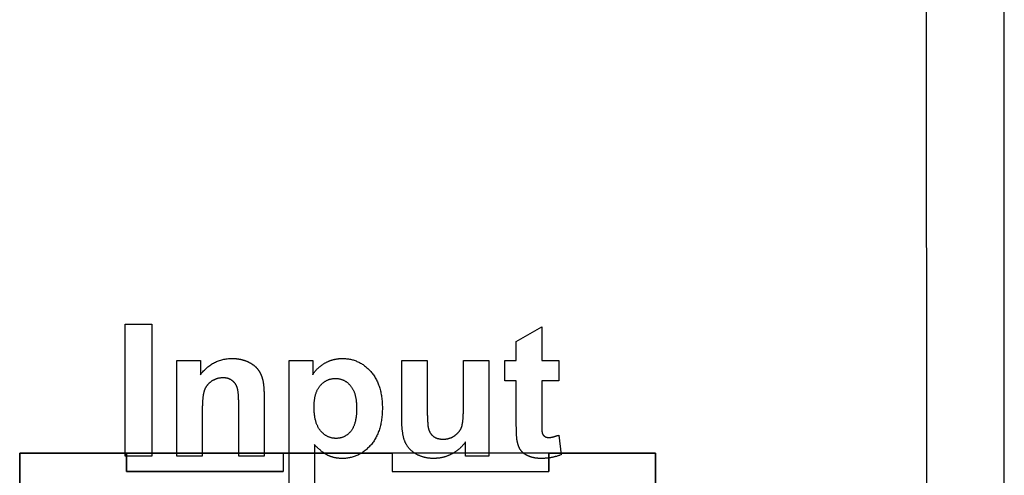
# Model space of a CAD drawing. Extents: x 53 to 296, y 22 to 266.
# Drawn here: x 277 to 296, y 158 to 167 of the extents above; entities that cross this region are included whole.
import ezdxf

# ---------------------------------------------------------------- set-up
doc = ezdxf.new("R2010")
doc.units = 0
doc.header["$LTSCALE"] = 23.1
doc.layers.get('0').update_dxf_attribs({"linetype": 'CONTINUOUS'})

msp = doc.modelspace()

# ---------------------------------------------------------------- linework, layer by layer
at = {"color": 2, "linetype": 'CONTINUOUS'}
for p, q in [((294.115, 148.814), (294.086, 253.241)), ((278.783, 158.206), (278.783, 160.731)), ((278.783, 160.731), (279.293, 160.731)), ((279.293, 160.731), (279.293, 158.206)), ((286.262, 160.399), (286.748, 160.681)), ((286.748, 160.681), (286.748, 160.035)), ((286.262, 160.035), (286.262, 160.399)), ((279.772, 158.206), (279.772, 160.035)), ((279.772, 160.035), (280.221, 160.035)), ((280.221, 160.035), (280.221, 159.766)), ((281.916, 160.035), (282.368, 160.035)), ((281.916, 157.509), (281.916, 160.035)), ((282.368, 160.035), (282.368, 159.766)), ((284.074, 158.878), (284.074, 160.035)), ((284.074, 160.035), (284.558, 160.035)), ((284.558, 160.035), (284.558, 159.195)), ((285.255, 159.263), (285.255, 160.035)), ((285.255, 160.035), (285.738, 160.035)), ((285.738, 160.035), (285.738, 158.206)), ((286.04, 159.649), (286.04, 160.035)), ((286.04, 160.035), (286.262, 160.035)), ((286.748, 160.035), (287.078, 160.035)), ((287.078, 160.035), (287.078, 159.649)), ((286.262, 159.649), (286.04, 159.649)), ((286.262, 158.852), (286.262, 159.649)), ((287.078, 159.649), (286.748, 159.649)), ((286.748, 159.649), (286.748, 158.912)), ((281.439, 159.369), (281.439, 159.343)), ((281.439, 159.343), (281.439, 158.206)), ((280.955, 158.206), (280.955, 159.139)), ((285.254, 159.216), (285.255, 159.263)), ((280.256, 159.072), (280.256, 159.034)), ((280.256, 159.034), (280.256, 158.206)), ((284.075, 158.846), (284.074, 158.878)), ((286.262, 158.821), (286.262, 158.852)), ((287.061, 158.606), (287.077, 158.612)), ((287.077, 158.612), (287.118, 158.237)), ((282.417, 158.414), (282.4, 158.431)), ((282.4, 158.431), (282.4, 157.509)), ((285.289, 158.206), (285.289, 158.48)), ((279.293, 158.206), (278.783, 158.206)), ((280.256, 158.206), (279.772, 158.206)), ((281.439, 158.206), (280.955, 158.206)), ((285.738, 158.206), (285.289, 158.206))]:
    msp.add_line(p, q, dxfattribs=at)
at = {"color": 7, "linetype": 'CONTINUOUS'}
msp.add_line((295.595, 148.567), (295.595, 252.967), dxfattribs=at)
at = {"color": 6, "linetype": 'CONTINUOUS'}
for p, q in [((288.925, 158.267), (276.765, 158.267)), ((276.765, 158.267), (278.805, 158.267)), ((276.765, 146.267), (276.765, 158.267)), ((276.765, 158.267), (276.765, 149.267)), ((288.925, 158.267), (276.765, 158.267)), ((276.765, 158.267), (278.805, 158.267)), ((276.765, 146.267), (276.765, 158.267)), ((276.765, 158.267), (276.765, 149.267)), ((278.805, 158.267), (281.805, 158.267)), ((278.805, 157.917), (278.805, 158.267)), ((278.805, 158.267), (278.805, 157.917)), ((278.805, 158.267), (281.805, 158.267)), ((278.805, 157.917), (278.805, 158.267)), ((278.805, 158.267), (278.805, 157.917)), ((281.805, 158.267), (281.805, 157.917)), ((281.805, 158.267), (283.885, 158.267)), ((281.805, 158.267), (281.805, 157.917)), ((281.805, 158.267), (281.805, 157.917)), ((281.805, 158.267), (283.885, 158.267)), ((281.805, 158.267), (281.805, 157.917)), ((286.885, 158.267), (283.885, 158.267)), ((283.885, 158.267), (283.885, 157.917)), ((283.885, 158.267), (283.885, 157.917)), ((286.885, 158.267), (283.885, 158.267)), ((283.885, 158.267), (283.885, 157.917)), ((283.885, 158.267), (283.885, 157.917)), ((286.885, 158.267), (286.885, 157.917)), ((286.885, 157.917), (286.885, 158.267)), ((286.885, 158.267), (288.925, 158.267)), ((286.885, 158.267), (286.885, 157.917)), ((286.885, 157.917), (286.885, 158.267)), ((286.885, 158.267), (288.925, 158.267)), ((288.925, 146.267), (288.925, 158.267)), ((288.925, 158.267), (288.925, 149.267)), ((288.925, 146.267), (288.925, 158.267)), ((288.925, 158.267), (288.925, 149.267)), ((278.805, 157.917), (281.805, 157.917)), ((281.805, 157.917), (278.805, 157.917)), ((278.805, 157.917), (281.805, 157.917)), ((281.805, 157.917), (278.805, 157.917)), ((279.828, 157.917), (280.305, 157.917)), ((279.828, 157.917), (280.305, 157.917)), ((279.828, 157.917), (280.305, 157.917)), ((279.828, 157.917), (280.305, 157.917)), ((280.305, 157.917), (280.782, 157.917)), ((280.305, 157.917), (280.782, 157.917)), ((280.305, 157.917), (280.782, 157.917)), ((280.305, 157.917), (280.782, 157.917)), ((283.885, 157.917), (286.885, 157.917)), ((283.885, 157.917), (286.885, 157.917)), ((283.885, 157.917), (286.885, 157.917)), ((283.885, 157.917), (286.885, 157.917)), ((284.908, 157.917), (285.385, 157.917)), ((284.908, 157.917), (285.385, 157.917)), ((284.908, 157.917), (285.385, 157.917)), ((284.908, 157.917), (285.385, 157.917)), ((285.385, 157.917), (285.862, 157.917)), ((285.385, 157.917), (285.862, 157.917)), ((285.385, 157.917), (285.862, 157.917)), ((285.385, 157.917), (285.862, 157.917))]:
    msp.add_line(p, q, dxfattribs=at)
at = {"color": 2, "linetype": 'CONTINUOUS'}
for points, knots in [([(280.221, 159.766), (280.221, 159.766), (280.255, 159.81), (280.281, 159.837), (280.315, 159.872), (280.348, 159.902), (280.382, 159.93), (280.418, 159.956), (280.454, 159.979), (280.491, 159.999), (280.529, 160.018), (280.569, 160.033), (280.609, 160.047), (280.65, 160.058), (280.692, 160.066), (280.735, 160.072), (280.779, 160.076), (280.816, 160.076), (280.844, 160.077), (280.863, 160.076), (280.883, 160.075), (280.902, 160.073), (280.921, 160.071), (280.94, 160.068), (280.959, 160.066), (280.977, 160.062), (280.996, 160.059), (281.013, 160.054), (281.031, 160.05), (281.049, 160.044), (281.066, 160.039), (281.083, 160.032), (281.1, 160.026), (281.117, 160.019), (281.133, 160.012), (281.149, 160.004), (281.164, 159.996), (281.179, 159.988), (281.193, 159.98), (281.207, 159.971), (281.22, 159.962), (281.233, 159.953), (281.246, 159.944), (281.257, 159.934), (281.269, 159.925), (281.279, 159.914), (281.29, 159.904), (281.299, 159.893), (281.309, 159.883), (281.318, 159.871), (281.326, 159.86), (281.334, 159.849), (281.342, 159.837), (281.349, 159.825), (281.356, 159.813), (281.363, 159.801), (281.369, 159.788), (281.375, 159.776), (281.381, 159.763), (281.386, 159.75), (281.391, 159.737), (281.396, 159.723), (281.401, 159.71), (281.405, 159.696), (281.409, 159.682), (281.412, 159.668), (281.415, 159.653), (281.419, 159.638), (281.421, 159.622), (281.424, 159.605), (281.426, 159.587), (281.429, 159.569), (281.43, 159.55), (281.433, 159.53), (281.434, 159.509), (281.435, 159.488), (281.436, 159.465), (281.438, 159.443), (281.438, 159.418), (281.439, 159.398), (281.439, 159.369), (281.439, 159.369)], [0, 0, 0, 0, 0.027158, 0.05356, 0.079327, 0.104649, 0.129392, 0.153805, 0.177879, 0.201788, 0.225483, 0.249156, 0.272805, 0.296682, 0.320704, 0.345099, 0.369792, 0.395084, 0.406128, 0.417181, 0.428071, 0.438989, 0.449693, 0.460388, 0.470933, 0.481543, 0.4919, 0.502288, 0.512594, 0.522899, 0.533022, 0.543272, 0.553402, 0.563627, 0.573588, 0.583367, 0.592994, 0.602479, 0.6117, 0.620816, 0.629756, 0.638639, 0.647205, 0.655732, 0.664118, 0.672445, 0.680572, 0.688665, 0.696697, 0.704717, 0.712544, 0.720397, 0.728203, 0.736058, 0.743847, 0.751699, 0.759521, 0.767444, 0.775225, 0.783138, 0.791019, 0.799018, 0.806978, 0.815048, 0.823181, 0.831393, 0.839705, 0.848512, 0.857673, 0.867276, 0.877227, 0.887622, 0.898382, 0.909706, 0.921281, 0.933304, 0.945764, 0.958729, 0.972021, 0.985816, 1, 1, 1, 1]), ([(282.368, 159.766), (282.368, 159.766), (282.38, 159.786), (282.39, 159.799), (282.402, 159.817), (282.415, 159.832), (282.428, 159.848), (282.442, 159.863), (282.456, 159.877), (282.471, 159.891), (282.485, 159.906), (282.501, 159.919), (282.517, 159.932), (282.534, 159.944), (282.551, 159.957), (282.569, 159.968), (282.587, 159.98), (282.605, 159.99), (282.624, 160.001), (282.643, 160.01), (282.662, 160.02), (282.682, 160.028), (282.702, 160.036), (282.722, 160.043), (282.743, 160.049), (282.763, 160.055), (282.784, 160.06), (282.805, 160.064), (282.827, 160.068), (282.849, 160.071), (282.87, 160.074), (282.893, 160.075), (282.915, 160.076), (282.943, 160.077), (282.977, 160.076), (283.016, 160.073), (283.054, 160.068), (283.091, 160.061), (283.127, 160.053), (283.163, 160.042), (283.198, 160.029), (283.232, 160.014), (283.266, 159.998), (283.299, 159.979), (283.331, 159.959), (283.362, 159.936), (283.392, 159.912), (283.422, 159.885), (283.45, 159.857), (283.479, 159.827), (283.505, 159.795), (283.531, 159.761), (283.554, 159.726), (283.576, 159.69), (283.596, 159.651), (283.614, 159.612), (283.63, 159.57), (283.645, 159.528), (283.658, 159.483), (283.669, 159.437), (283.679, 159.39), (283.687, 159.341), (283.693, 159.291), (283.697, 159.239), (283.7, 159.185), (283.701, 159.13), (283.7, 159.075), (283.697, 159.02), (283.693, 158.966), (283.687, 158.915), (283.679, 158.865), (283.669, 158.816), (283.658, 158.769), (283.645, 158.724), (283.63, 158.68), (283.613, 158.638), (283.595, 158.597), (283.575, 158.558), (283.553, 158.521), (283.53, 158.485), (283.504, 158.451), (283.478, 158.418), (283.449, 158.388), (283.42, 158.359), (283.39, 158.332), (283.36, 158.307), (283.328, 158.285), (283.296, 158.264), (283.263, 158.245), (283.229, 158.228), (283.195, 158.213), (283.16, 158.2), (283.124, 158.189), (283.088, 158.18), (283.05, 158.173), (283.012, 158.168), (282.974, 158.165), (282.941, 158.164), (282.916, 158.165), (282.897, 158.165), (282.878, 158.167), (282.86, 158.168), (282.842, 158.17), (282.824, 158.173), (282.807, 158.176), (282.79, 158.179), (282.773, 158.183), (282.756, 158.188), (282.739, 158.193), (282.722, 158.198), (282.706, 158.204), (282.69, 158.21), (282.675, 158.217), (282.659, 158.224), (282.644, 158.232), (282.628, 158.241), (282.612, 158.25), (282.597, 158.26), (282.581, 158.271), (282.565, 158.282), (282.549, 158.294), (282.533, 158.307), (282.517, 158.32), (282.5, 158.334), (282.484, 158.349), (282.467, 158.364), (282.45, 158.38), (282.436, 158.394), (282.417, 158.414), (282.417, 158.414)], [0, 0, 0, 0, 0.005107, 0.010166, 0.015228, 0.020274, 0.025332, 0.030392, 0.035448, 0.040522, 0.045633, 0.05074, 0.055891, 0.061072, 0.066264, 0.071549, 0.076843, 0.082189, 0.087553, 0.0929, 0.098215, 0.10355, 0.108851, 0.114185, 0.119534, 0.124907, 0.130241, 0.135635, 0.141044, 0.146526, 0.151989, 0.15756, 0.163145, 0.16885, 0.178642, 0.188311, 0.197803, 0.207252, 0.21655, 0.225841, 0.235084, 0.244412, 0.25367, 0.263041, 0.272452, 0.282034, 0.291709, 0.301589, 0.311664, 0.321975, 0.332353, 0.342796, 0.353283, 0.363904, 0.374589, 0.385478, 0.396533, 0.407814, 0.419284, 0.431034, 0.443057, 0.45542, 0.468039, 0.481063, 0.494407, 0.508134, 0.52216, 0.535852, 0.549151, 0.562116, 0.574726, 0.587041, 0.599064, 0.610828, 0.622313, 0.633586, 0.644657, 0.655596, 0.666371, 0.677038, 0.6876, 0.698148, 0.708564, 0.718763, 0.728767, 0.738575, 0.748232, 0.757753, 0.767204, 0.776539, 0.785868, 0.795136, 0.804482, 0.813828, 0.823297, 0.832795, 0.842464, 0.852258, 0.856991, 0.861629, 0.866247, 0.870796, 0.875337, 0.879794, 0.884217, 0.888584, 0.892989, 0.897321, 0.901656, 0.905949, 0.910276, 0.914536, 0.918788, 0.923023, 0.927402, 0.931795, 0.936341, 0.94093, 0.945718, 0.950562, 0.955564, 0.960607, 0.965882, 0.971202, 0.976707, 0.982278, 0.988075, 0.99394, 1, 1, 1, 1]), ([(280.955, 159.139), (280.955, 159.139), (280.955, 159.18), (280.955, 159.208), (280.954, 159.243), (280.953, 159.274), (280.952, 159.304), (280.951, 159.332), (280.949, 159.358), (280.948, 159.383), (280.945, 159.406), (280.943, 159.428), (280.94, 159.447), (280.938, 159.466), (280.935, 159.482), (280.932, 159.497), (280.928, 159.511), (280.924, 159.522), (280.92, 159.533), (280.916, 159.544), (280.911, 159.554), (280.906, 159.564), (280.901, 159.573), (280.895, 159.582), (280.889, 159.591), (280.883, 159.6), (280.877, 159.608), (280.87, 159.616), (280.863, 159.624), (280.855, 159.631), (280.848, 159.638), (280.84, 159.645), (280.832, 159.652), (280.823, 159.658), (280.814, 159.664), (280.805, 159.669), (280.796, 159.674), (280.786, 159.679), (280.777, 159.683), (280.767, 159.687), (280.757, 159.691), (280.746, 159.694), (280.736, 159.697), (280.725, 159.699), (280.714, 159.702), (280.702, 159.703), (280.691, 159.705), (280.679, 159.705), (280.667, 159.706), (280.654, 159.706), (280.64, 159.706), (280.624, 159.705), (280.609, 159.704), (280.594, 159.702), (280.579, 159.7), (280.564, 159.697), (280.55, 159.693), (280.536, 159.689), (280.522, 159.685), (280.508, 159.679), (280.494, 159.674), (280.481, 159.667), (280.468, 159.661), (280.455, 159.654), (280.442, 159.646), (280.43, 159.637), (280.417, 159.629), (280.406, 159.619), (280.394, 159.61), (280.384, 159.6), (280.373, 159.59), (280.363, 159.579), (280.354, 159.568), (280.345, 159.557), (280.337, 159.546), (280.329, 159.534), (280.322, 159.521), (280.315, 159.509), (280.308, 159.496), (280.303, 159.482), (280.297, 159.469), (280.293, 159.454), (280.288, 159.439), (280.284, 159.423), (280.279, 159.405), (280.276, 159.385), (280.273, 159.364), (280.27, 159.342), (280.267, 159.318), (280.265, 159.292), (280.262, 159.265), (280.261, 159.237), (280.259, 159.207), (280.258, 159.175), (280.257, 159.141), (280.256, 159.113), (280.256, 159.072), (280.256, 159.072)], [0, 0, 0, 0, 0.02285, 0.04457, 0.06529, 0.084881, 0.103603, 0.121198, 0.1378, 0.153279, 0.16797, 0.181481, 0.194079, 0.205566, 0.21624, 0.225868, 0.234561, 0.242126, 0.249436, 0.256524, 0.263517, 0.270339, 0.277168, 0.283896, 0.290599, 0.297166, 0.30396, 0.310511, 0.317085, 0.323566, 0.330183, 0.336726, 0.343344, 0.349911, 0.356667, 0.363255, 0.369943, 0.376513, 0.383256, 0.389935, 0.396725, 0.403417, 0.410376, 0.417335, 0.424426, 0.431466, 0.4388, 0.446104, 0.453583, 0.461116, 0.471034, 0.480781, 0.490414, 0.499851, 0.509315, 0.518671, 0.52802, 0.537255, 0.546546, 0.555781, 0.565014, 0.574252, 0.583572, 0.592876, 0.602232, 0.611721, 0.621214, 0.630557, 0.639832, 0.649026, 0.658126, 0.667145, 0.67614, 0.685092, 0.694068, 0.703, 0.711957, 0.721026, 0.730093, 0.739259, 0.748503, 0.757892, 0.767621, 0.778324, 0.789838, 0.802336, 0.815628, 0.829939, 0.845044, 0.861178, 0.878126, 0.896118, 0.914914, 0.934825, 0.955551, 0.977338, 1, 1, 1, 1]), ([(282.395, 159.151), (282.395, 159.151), (282.395, 159.108), (282.397, 159.079), (282.399, 159.041), (282.403, 159.008), (282.407, 158.975), (282.412, 158.943), (282.418, 158.913), (282.425, 158.884), (282.433, 158.856), (282.442, 158.829), (282.452, 158.804), (282.464, 158.78), (282.475, 158.757), (282.488, 158.735), (282.502, 158.715), (282.517, 158.696), (282.533, 158.678), (282.548, 158.662), (282.565, 158.646), (282.581, 158.632), (282.599, 158.618), (282.616, 158.606), (282.634, 158.595), (282.653, 158.585), (282.672, 158.577), (282.691, 158.569), (282.711, 158.563), (282.731, 158.557), (282.751, 158.554), (282.772, 158.551), (282.794, 158.549), (282.815, 158.548), (282.836, 158.549), (282.857, 158.55), (282.877, 158.553), (282.896, 158.557), (282.915, 158.562), (282.934, 158.567), (282.952, 158.574), (282.97, 158.582), (282.987, 158.591), (283.004, 158.601), (283.021, 158.613), (283.037, 158.625), (283.052, 158.638), (283.067, 158.652), (283.082, 158.667), (283.097, 158.683), (283.11, 158.701), (283.123, 158.72), (283.134, 158.741), (283.145, 158.762), (283.155, 158.785), (283.165, 158.81), (283.173, 158.835), (283.181, 158.862), (283.187, 158.891), (283.193, 158.921), (283.197, 158.952), (283.202, 158.984), (283.204, 159.018), (283.207, 159.053), (283.208, 159.09), (283.209, 159.126), (283.208, 159.162), (283.207, 159.196), (283.204, 159.23), (283.201, 159.262), (283.197, 159.292), (283.192, 159.322), (283.186, 159.351), (283.18, 159.378), (283.172, 159.404), (283.163, 159.429), (283.154, 159.453), (283.143, 159.475), (283.132, 159.497), (283.12, 159.517), (283.107, 159.537), (283.093, 159.554), (283.078, 159.571), (283.063, 159.587), (283.047, 159.602), (283.031, 159.615), (283.015, 159.628), (282.998, 159.639), (282.981, 159.65), (282.963, 159.659), (282.945, 159.667), (282.927, 159.674), (282.908, 159.68), (282.888, 159.685), (282.869, 159.689), (282.848, 159.692), (282.828, 159.694), (282.806, 159.694), (282.785, 159.694), (282.763, 159.692), (282.742, 159.689), (282.722, 159.685), (282.702, 159.681), (282.682, 159.675), (282.663, 159.668), (282.644, 159.66), (282.626, 159.651), (282.608, 159.64), (282.591, 159.63), (282.574, 159.617), (282.558, 159.604), (282.542, 159.589), (282.527, 159.574), (282.512, 159.557), (282.498, 159.539), (282.484, 159.521), (282.472, 159.501), (282.461, 159.48), (282.45, 159.459), (282.441, 159.436), (282.432, 159.412), (282.424, 159.387), (282.417, 159.361), (282.411, 159.334), (282.406, 159.306), (282.402, 159.277), (282.399, 159.248), (282.397, 159.215), (282.395, 159.189), (282.395, 159.151), (282.395, 159.151)], [0, 0, 0, 0, 0.011927, 0.023514, 0.034705, 0.045577, 0.056007, 0.066175, 0.075952, 0.085505, 0.094626, 0.10355, 0.112126, 0.120549, 0.128614, 0.13659, 0.144347, 0.15203, 0.159431, 0.166704, 0.173819, 0.180818, 0.187627, 0.194402, 0.201059, 0.207725, 0.214236, 0.220786, 0.227299, 0.233936, 0.240538, 0.247249, 0.254043, 0.261005, 0.267556, 0.274032, 0.280385, 0.286689, 0.292858, 0.299061, 0.305219, 0.311367, 0.317551, 0.323779, 0.330044, 0.336371, 0.342811, 0.349369, 0.356081, 0.362938, 0.369961, 0.377164, 0.384592, 0.392261, 0.400224, 0.408443, 0.416987, 0.42583, 0.435078, 0.444651, 0.454632, 0.464932, 0.475701, 0.486829, 0.498383, 0.510279, 0.521574, 0.532403, 0.542962, 0.55307, 0.562935, 0.572432, 0.581639, 0.59047, 0.599157, 0.607491, 0.615598, 0.623426, 0.631138, 0.638614, 0.645967, 0.653112, 0.660266, 0.667135, 0.673916, 0.680515, 0.687082, 0.693479, 0.699838, 0.706106, 0.712405, 0.718662, 0.724966, 0.731257, 0.737641, 0.744057, 0.750627, 0.75724, 0.764233, 0.771024, 0.777746, 0.78431, 0.790833, 0.797288, 0.803742, 0.810131, 0.816582, 0.823045, 0.829574, 0.836129, 0.842809, 0.849591, 0.856548, 0.86361, 0.870735, 0.877969, 0.885323, 0.892839, 0.900451, 0.908264, 0.916292, 0.924558, 0.932984, 0.941696, 0.950663, 0.959956, 0.969437, 0.9793, 0.989465, 1, 1, 1, 1]), ([(284.558, 159.195), (284.558, 159.195), (284.558, 159.141), (284.559, 159.105), (284.559, 159.061), (284.56, 159.021), (284.561, 158.983), (284.562, 158.948), (284.563, 158.915), (284.565, 158.884), (284.567, 158.856), (284.569, 158.83), (284.571, 158.806), (284.573, 158.784), (284.576, 158.765), (284.579, 158.749), (284.582, 158.734), (284.585, 158.722), (284.589, 158.711), (284.593, 158.7), (284.597, 158.69), (284.601, 158.68), (284.606, 158.671), (284.611, 158.662), (284.617, 158.652), (284.623, 158.644), (284.629, 158.635), (284.636, 158.627), (284.642, 158.619), (284.65, 158.612), (284.657, 158.604), (284.665, 158.597), (284.674, 158.59), (284.682, 158.584), (284.691, 158.577), (284.7, 158.572), (284.71, 158.566), (284.72, 158.561), (284.73, 158.557), (284.741, 158.553), (284.751, 158.549), (284.762, 158.546), (284.774, 158.543), (284.785, 158.54), (284.797, 158.538), (284.81, 158.536), (284.822, 158.535), (284.835, 158.534), (284.848, 158.533), (284.862, 158.533), (284.877, 158.533), (284.892, 158.534), (284.907, 158.536), (284.922, 158.537), (284.937, 158.54), (284.951, 158.543), (284.965, 158.546), (284.979, 158.55), (284.993, 158.554), (285.007, 158.559), (285.02, 158.565), (285.033, 158.571), (285.046, 158.578), (285.059, 158.585), (285.072, 158.593), (285.084, 158.6), (285.096, 158.61), (285.107, 158.618), (285.118, 158.628), (285.129, 158.637), (285.139, 158.647), (285.149, 158.657), (285.158, 158.667), (285.167, 158.677), (285.174, 158.688), (285.182, 158.699), (285.189, 158.71), (285.196, 158.721), (285.202, 158.733), (285.208, 158.745), (285.213, 158.757), (285.218, 158.77), (285.223, 158.784), (285.227, 158.8), (285.23, 158.819), (285.234, 158.839), (285.237, 158.862), (285.24, 158.887), (285.243, 158.915), (285.246, 158.944), (285.247, 158.977), (285.249, 159.011), (285.251, 159.047), (285.252, 159.086), (285.253, 159.129), (285.254, 159.164), (285.254, 159.216), (285.254, 159.216)], [0, 0, 0, 0, 0.027075, 0.052772, 0.077089, 0.100203, 0.12188, 0.142241, 0.161228, 0.179015, 0.195312, 0.21036, 0.224042, 0.236485, 0.247565, 0.257376, 0.265843, 0.273124, 0.279523, 0.285888, 0.292101, 0.298376, 0.304417, 0.310621, 0.316635, 0.322805, 0.328726, 0.334813, 0.340805, 0.346944, 0.352961, 0.35911, 0.365278, 0.371636, 0.377791, 0.384043, 0.390296, 0.396723, 0.403056, 0.40961, 0.416138, 0.422866, 0.429517, 0.436338, 0.443284, 0.450496, 0.45772, 0.465158, 0.472696, 0.480516, 0.489313, 0.498063, 0.506723, 0.51535, 0.523799, 0.532243, 0.540637, 0.549046, 0.557281, 0.565685, 0.57398, 0.582368, 0.590697, 0.599112, 0.6076, 0.616162, 0.624705, 0.633064, 0.641307, 0.649452, 0.657459, 0.665345, 0.673203, 0.680954, 0.688714, 0.696353, 0.704007, 0.711588, 0.719224, 0.726757, 0.734403, 0.742014, 0.750378, 0.759929, 0.770718, 0.782739, 0.796088, 0.810683, 0.826505, 0.843586, 0.862074, 0.881822, 0.902881, 0.925143, 0.948833, 0.973786, 1, 1, 1, 1]), ([(285.289, 158.48), (285.289, 158.48), (285.275, 158.459), (285.264, 158.445), (285.249, 158.427), (285.235, 158.41), (285.22, 158.394), (285.205, 158.379), (285.189, 158.363), (285.173, 158.348), (285.156, 158.335), (285.139, 158.321), (285.122, 158.308), (285.104, 158.295), (285.085, 158.283), (285.066, 158.271), (285.046, 158.259), (285.026, 158.248), (285.006, 158.239), (284.985, 158.229), (284.964, 158.22), (284.944, 158.212), (284.922, 158.204), (284.901, 158.197), (284.88, 158.191), (284.859, 158.185), (284.837, 158.181), (284.815, 158.176), (284.794, 158.173), (284.772, 158.17), (284.749, 158.168), (284.727, 158.166), (284.705, 158.165), (284.682, 158.164), (284.66, 158.165), (284.637, 158.166), (284.615, 158.167), (284.593, 158.169), (284.571, 158.172), (284.549, 158.176), (284.528, 158.18), (284.508, 158.184), (284.487, 158.19), (284.467, 158.196), (284.447, 158.203), (284.427, 158.21), (284.408, 158.218), (284.389, 158.226), (284.37, 158.235), (284.352, 158.245), (284.334, 158.255), (284.317, 158.266), (284.3, 158.278), (284.284, 158.29), (284.268, 158.302), (284.253, 158.315), (284.239, 158.329), (284.225, 158.342), (284.213, 158.357), (284.2, 158.372), (284.189, 158.387), (284.178, 158.403), (284.167, 158.42), (284.157, 158.437), (284.148, 158.454), (284.14, 158.473), (284.131, 158.491), (284.124, 158.511), (284.117, 158.532), (284.111, 158.553), (284.105, 158.575), (284.1, 158.599), (284.095, 158.623), (284.091, 158.648), (284.087, 158.673), (284.083, 158.7), (284.08, 158.727), (284.078, 158.755), (284.076, 158.786), (284.075, 158.811), (284.075, 158.846), (284.075, 158.846)], [0, 0, 0, 0, 0.012634, 0.025208, 0.037744, 0.05025, 0.062685, 0.07511, 0.087577, 0.100053, 0.112566, 0.125066, 0.137663, 0.150297, 0.163035, 0.175843, 0.18873, 0.201674, 0.214713, 0.227627, 0.240542, 0.25334, 0.266169, 0.27878, 0.291436, 0.304015, 0.316694, 0.329259, 0.34192, 0.354539, 0.367266, 0.379973, 0.392819, 0.405544, 0.418669, 0.431572, 0.444384, 0.456936, 0.46949, 0.481861, 0.494134, 0.506164, 0.518328, 0.530349, 0.54231, 0.554169, 0.566141, 0.577993, 0.589832, 0.601622, 0.613559, 0.625303, 0.636886, 0.648308, 0.659712, 0.67087, 0.682048, 0.693061, 0.704214, 0.715281, 0.72636, 0.73739, 0.748548, 0.759714, 0.77102, 0.782352, 0.79403, 0.805963, 0.818375, 0.831102, 0.844331, 0.857784, 0.871814, 0.886164, 0.901115, 0.916407, 0.932183, 0.948372, 0.965123, 0.982309, 1, 1, 1, 1]), ([(287.118, 158.237), (287.118, 158.237), (287.094, 158.227), (287.076, 158.22), (287.053, 158.212), (287.031, 158.205), (287.008, 158.199), (286.985, 158.193), (286.962, 158.187), (286.938, 158.182), (286.914, 158.178), (286.889, 158.175), (286.865, 158.172), (286.84, 158.169), (286.814, 158.167), (286.788, 158.165), (286.762, 158.165), (286.739, 158.164), (286.719, 158.165), (286.703, 158.165), (286.687, 158.166), (286.672, 158.167), (286.656, 158.169), (286.641, 158.171), (286.626, 158.173), (286.611, 158.175), (286.597, 158.178), (286.582, 158.182), (286.568, 158.185), (286.554, 158.189), (286.54, 158.193), (286.526, 158.198), (286.513, 158.203), (286.5, 158.208), (286.487, 158.214), (286.474, 158.219), (286.462, 158.226), (286.451, 158.232), (286.44, 158.238), (286.429, 158.245), (286.419, 158.252), (286.409, 158.259), (286.399, 158.266), (286.39, 158.273), (286.382, 158.281), (286.374, 158.289), (286.366, 158.297), (286.359, 158.305), (286.352, 158.313), (286.346, 158.322), (286.339, 158.331), (286.334, 158.34), (286.328, 158.35), (286.323, 158.36), (286.318, 158.371), (286.313, 158.382), (286.308, 158.393), (286.304, 158.404), (286.3, 158.416), (286.296, 158.429), (286.292, 158.441), (286.289, 158.455), (286.286, 158.468), (286.283, 158.482), (286.28, 158.496), (286.278, 158.51), (286.275, 158.522), (286.274, 158.535), (286.272, 158.549), (286.271, 158.564), (286.269, 158.581), (286.268, 158.599), (286.267, 158.618), (286.266, 158.639), (286.265, 158.661), (286.264, 158.684), (286.264, 158.709), (286.263, 158.735), (286.263, 158.763), (286.262, 158.786), (286.262, 158.821), (286.262, 158.821)], [0, 0, 0, 0, 0.017303, 0.034583, 0.051923, 0.069404, 0.087091, 0.104824, 0.122667, 0.140634, 0.158957, 0.177357, 0.195993, 0.214752, 0.233909, 0.253189, 0.272746, 0.292517, 0.304679, 0.316696, 0.328581, 0.340173, 0.351798, 0.363226, 0.37461, 0.385721, 0.397002, 0.408007, 0.418935, 0.429758, 0.440612, 0.451323, 0.462037, 0.472524, 0.483212, 0.493425, 0.503534, 0.513245, 0.52297, 0.532286, 0.541535, 0.550415, 0.559399, 0.568091, 0.576703, 0.584933, 0.593322, 0.601407, 0.609469, 0.617362, 0.625577, 0.633754, 0.642109, 0.650518, 0.659326, 0.668143, 0.677176, 0.686309, 0.695889, 0.705493, 0.715433, 0.72553, 0.73597, 0.74649, 0.757361, 0.768399, 0.776947, 0.786358, 0.796871, 0.808184, 0.820692, 0.834002, 0.848502, 0.86381, 0.880389, 0.897781, 0.916288, 0.935614, 0.956133, 0.97747, 1, 1, 1, 1]), ([(286.748, 158.912), (286.748, 158.912), (286.748, 158.881), (286.748, 158.86), (286.748, 158.835), (286.748, 158.812), (286.749, 158.791), (286.749, 158.771), (286.75, 158.752), (286.75, 158.735), (286.751, 158.719), (286.751, 158.705), (286.752, 158.693), (286.753, 158.681), (286.754, 158.672), (286.755, 158.663), (286.756, 158.657), (286.757, 158.651), (286.759, 158.646), (286.76, 158.642), (286.762, 158.637), (286.763, 158.633), (286.765, 158.629), (286.768, 158.625), (286.77, 158.621), (286.773, 158.617), (286.776, 158.613), (286.778, 158.61), (286.782, 158.606), (286.785, 158.603), (286.789, 158.599), (286.792, 158.596), (286.796, 158.593), (286.8, 158.589), (286.805, 158.587), (286.809, 158.584), (286.813, 158.582), (286.818, 158.579), (286.823, 158.577), (286.827, 158.575), (286.832, 158.573), (286.837, 158.571), (286.843, 158.57), (286.848, 158.569), (286.853, 158.568), (286.859, 158.567), (286.864, 158.567), (286.87, 158.566), (286.876, 158.566), (286.883, 158.565), (286.891, 158.566), (286.9, 158.566), (286.91, 158.567), (286.92, 158.568), (286.93, 158.57), (286.941, 158.572), (286.953, 158.575), (286.965, 158.577), (286.977, 158.58), (286.99, 158.584), (287.003, 158.588), (287.017, 158.592), (287.032, 158.597), (287.044, 158.6), (287.061, 158.606), (287.061, 158.606)], [0, 0, 0, 0, 0.044499, 0.087028, 0.126766, 0.164536, 0.199515, 0.232362, 0.262751, 0.291012, 0.316318, 0.339664, 0.360395, 0.379009, 0.395005, 0.408733, 0.420044, 0.429287, 0.436776, 0.444565, 0.452043, 0.459913, 0.467256, 0.474897, 0.482416, 0.49034, 0.49773, 0.50568, 0.513235, 0.521366, 0.529265, 0.537516, 0.5458, 0.55457, 0.562769, 0.571106, 0.579559, 0.588301, 0.596688, 0.605227, 0.613953, 0.62278, 0.631422, 0.640185, 0.649203, 0.658544, 0.667792, 0.677203, 0.686904, 0.696762, 0.710728, 0.725857, 0.741706, 0.75857, 0.775901, 0.794421, 0.813551, 0.833873, 0.854743, 0.876691, 0.899246, 0.9232, 0.94771, 0.973465, 1, 1, 1, 1])]:
    msp.add_open_spline(points, degree=3, knots=knots, dxfattribs=at)

doc.saveas('drawing.dxf')
